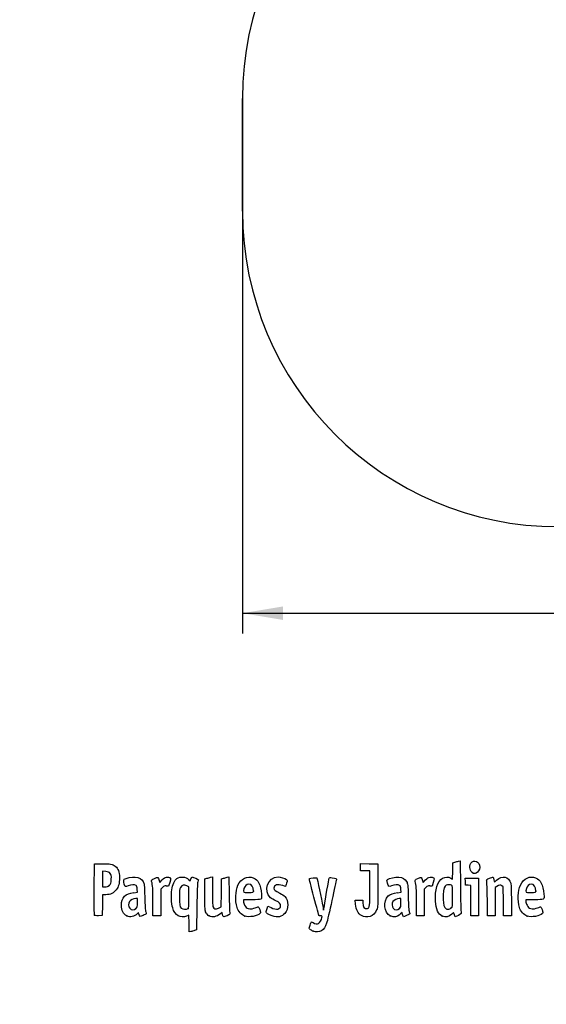
# Model space of a CAD drawing. Units: millimetres. Extents: x 0 to 291, y 0 to 204.
# Drawn here: x 0 to 41, y 0 to 76 of the extents above; entities that cross this region are included whole.
import ezdxf
from ezdxf import colors
from ezdxf.entities.mleader import LeaderData, LeaderLine
from ezdxf.enums import TextEntityAlignment as Align
from ezdxf.math import Vec2, Vec3

# ---------------------------------------------------------------- set-up
doc = ezdxf.new("R2010")
doc.units = ezdxf.units.MM
doc.layers.add('3标注', color=7, linetype='Continuous')
doc.layers.add('Predeterminado', color=7, linetype='Continuous')
doc.styles.add('SEACAD_Arial', font='arial.ttf')
doc.dimstyles.new('ISO', dxfattribs={"dimtxt": 3.125, "dimasz": 3.125, "dimexe": 1.5625, "dimexo": 0, "dimgap": 0.78125, "dimtad": 0, "dimdec": 0, "dimlfac": 76.455259, "dimtxsty": 'SEACAD_Arial', "dimblk1": '_SE_FILLED', "dimblk2": '_SE_FILLED', "dimsah": 1, "dimcen": 1.5625, "dimadec": 1, "dimazin": 0, "dimtfac": 0.5, "dimtmove": 0, "dimatfit": 3, "dimfxl": 1, "dimarcsym": 0})

# ---------------------------------------------------------------- blocks, each defined once
blk = doc.blocks.new('_DOT')
at = {"color": 0}
blk.add_line((0, 0), (-1, 0), dxfattribs=at)
at = {"color": 0, "const_width": 0.333}
blk.add_lwpolyline([(-0.1665, 0, 1), (0.1665, 0, 1)], format="xyb", close=True, dxfattribs=at)
blk = doc.blocks.new('DMBLK101')
at = {"layer": 'Predeterminado', "linetype": 'Continuous'}
for points in [[(20.372, 29.745), (20.372, 30.787), (17.247, 30.266)], [(83.278, 29.745), (86.403, 30.266), (83.278, 30.787)]]:
    blk.add_hatch(color=7, dxfattribs=at).paths.add_polyline_path(points)
at = {"layer": 'Predeterminado', "color": 7, "linetype": 'Continuous'}
for p, q in [((17.247, 61.378), (17.247, 28.704)), ((86.403, 36.864), (86.403, 28.704)), ((17.247, 30.266), (45.84, 30.266)), ((57.81, 30.266), (86.403, 30.266))]:
    blk.add_line(p, q, dxfattribs=at)
at = {"layer": 'Predeterminado', "color": 7, "linetype": 'Continuous', "style": 'SEACAD_Arial'}
blk.add_text('4450', height=3.125, dxfattribs=at).set_placement((46.934, 31.829), align=Align.TOP_LEFT)
blk = doc.blocks.new('_SE_FILLED')
at = {"color": 0}
blk.add_line((0, 0), (-1, 0), dxfattribs=at)
blk.add_solid([(0, 0), (-1, -0.1665), (-1, 0.1665), (0, 0)], dxfattribs=at)
blk = doc.blocks.new('SE388')
at = {"color": 7, "linetype": 'Continuous'}
for p, q in [((13.078, 9.666), (13.184, 9.567)), ((13.184, 9.567), (13.253, 9.711))]:
    blk.add_line(p, q, dxfattribs=at)
blk = doc.blocks.new('SE387')
blk.add_blockref('SE388', (0, 0))
blk = doc.blocks.new('SE390')
at = {"color": 7, "linetype": 'Continuous'}
for p, q in [((13.711, 7.54), (13.688, 5.762)), ((13.688, 5.762), (13.536, 5.71))]:
    blk.add_line(p, q, dxfattribs=at)
blk = doc.blocks.new('SE389')
blk.add_blockref('SE390', (0, 0))
blk = doc.blocks.new('SE392')
at = {"color": 7, "linetype": 'Continuous'}
for p, q in [((13.108, 5.597), (13.108, 6.244)), ((13.246, 5.627), (13.108, 5.597))]:
    blk.add_line(p, q, dxfattribs=at)
blk = doc.blocks.new('SE391')
blk.add_blockref('SE392', (0, 0))
blk = doc.blocks.new('SE394')
at = {"color": 7, "linetype": 'Continuous'}
for p, q in [((13.087, 9.095), (12.926, 9.178)), ((13.098, 8.283), (13.087, 9.095))]:
    blk.add_line(p, q, dxfattribs=at)
blk = doc.blocks.new('SE393')
blk.add_blockref('SE394', (0, 0))
blk = doc.blocks.new('SE396')
at = {"color": 7, "linetype": 'Continuous'}
blk.add_point((13.036, 7.418), dxfattribs=at)
blk = doc.blocks.new('SE395')
blk.add_blockref('SE396', (0, 0))
blk = doc.blocks.new('SE398')
at = {"color": 7, "linetype": 'Continuous'}
blk.add_point((22.713, 5.666), dxfattribs=at)
blk = doc.blocks.new('SE397')
blk.add_blockref('SE398', (0, 0))
blk = doc.blocks.new('SE410')
at = {"color": 7, "linetype": 'Continuous'}
for p, q in [((8.844, 8.639), (9.124, 8.665)), ((9.124, 8.665), (9.105, 8.901))]:
    blk.add_line(p, q, dxfattribs=at)
blk = doc.blocks.new('SE409')
blk.add_blockref('SE410', (0, 0))
blk = doc.blocks.new('SE412')
at = {"color": 7, "linetype": 'Continuous'}
for p, q in [((9.197, 7.115), (9.091, 7.001)), ((9.226, 6.992), (9.197, 7.115))]:
    blk.add_line(p, q, dxfattribs=at)
blk = doc.blocks.new('SE411')
blk.add_blockref('SE412', (0, 0))
blk = doc.blocks.new('SE414')
at = {"color": 7, "linetype": 'Continuous'}
blk.add_point((8.291, 6.839), dxfattribs=at)
blk = doc.blocks.new('SE413')
blk.add_blockref('SE414', (0, 0))
blk = doc.blocks.new('SE416')
at = {"color": 7, "linetype": 'Continuous'}
for p, q in [((9.115, 8.18), (8.985, 8.18)), ((9.115, 7.856), (9.115, 8.18))]:
    blk.add_line(p, q, dxfattribs=at)
blk = doc.blocks.new('SE415')
blk.add_blockref('SE416', (0, 0))
blk = doc.blocks.new('SE418')
at = {"color": 7, "linetype": 'Continuous'}
blk.add_point((9.001, 7.426), dxfattribs=at)
blk = doc.blocks.new('SE417')
blk.add_blockref('SE418', (0, 0))
blk = doc.blocks.new('SE420')
at = {"color": 7, "linetype": 'Continuous'}
for p, q in [((14.332, 9.704), (14.482, 9.752)), ((14.332, 8.48), (14.332, 9.704))]:
    blk.add_line(p, q, dxfattribs=at)
blk = doc.blocks.new('SE419')
blk.add_blockref('SE420', (0, 0))
blk = doc.blocks.new('SE422')
at = {"color": 7, "linetype": 'Continuous'}
for p, q in [((14.772, 9.831), (14.912, 9.861)), ((14.912, 9.861), (14.912, 8.766))]:
    blk.add_line(p, q, dxfattribs=at)
blk = doc.blocks.new('SE421')
blk.add_blockref('SE422', (0, 0))
blk = doc.blocks.new('SE424')
at = {"color": 7, "linetype": 'Continuous'}
for p, q in [((15.609, 8.617), (15.62, 9.704)), ((15.62, 9.704), (15.77, 9.752)), ((15.597, 7.53), (15.609, 8.617)), ((15.399, 7.443), (15.597, 7.53))]:
    blk.add_line(p, q, dxfattribs=at)
blk = doc.blocks.new('SE423')
blk.add_blockref('SE424', (0, 0))
blk = doc.blocks.new('SE426')
at = {"color": 7, "linetype": 'Continuous'}
for p, q in [((16.057, 9.83), (16.193, 9.86)), ((16.193, 9.86), (16.212, 8.515))]:
    blk.add_line(p, q, dxfattribs=at)
blk = doc.blocks.new('SE425')
blk.add_blockref('SE426', (0, 0))
blk = doc.blocks.new('SE428')
at = {"color": 7, "linetype": 'Continuous'}
for p, q in [((15.675, 7.104), (15.538, 6.999)), ((15.703, 6.956), (15.675, 7.104))]:
    blk.add_line(p, q, dxfattribs=at)
blk = doc.blocks.new('SE427')
blk.add_blockref('SE428', (0, 0))
blk = doc.blocks.new('SE430')
at = {"color": 7, "linetype": 'Continuous'}
blk.add_point((14.657, 6.838), dxfattribs=at)
blk = doc.blocks.new('SE429')
blk.add_blockref('SE430', (0, 0))
blk = doc.blocks.new('SE432')
at = {"color": 7, "linetype": 'Continuous'}
for p, q in [((17.976, 8.094), (17.316, 8.094)), ((17.316, 8.094), (17.316, 7.974))]:
    blk.add_line(p, q, dxfattribs=at)
blk = doc.blocks.new('SE431')
blk.add_blockref('SE432', (0, 0))
blk = doc.blocks.new('SE434')
at = {"color": 7, "linetype": 'Continuous'}
blk.add_point((17.423, 6.825), dxfattribs=at)
blk = doc.blocks.new('SE433')
blk.add_blockref('SE434', (0, 0))
blk = doc.blocks.new('SE436')
at = {"color": 7, "linetype": 'Continuous'}
blk.add_point((18.089, 8.754), dxfattribs=at)
blk = doc.blocks.new('SE435')
blk.add_blockref('SE436', (0, 0))
blk = doc.blocks.new('SE438')
at = {"color": 7, "linetype": 'Continuous'}
for p, q in [((19.142, 7.413), (19.208, 7.606)), ((19.208, 7.606), (19.454, 7.486))]:
    blk.add_line(p, q, dxfattribs=at)
blk = doc.blocks.new('SE437')
blk.add_blockref('SE438', (0, 0))
blk = doc.blocks.new('SE440')
at = {"color": 7, "linetype": 'Continuous'}
blk.add_line((19.537, 6.847), (19.537, 6.847), dxfattribs=at)
blk = doc.blocks.new('SE439')
blk.add_blockref('SE440', (0, 0))
blk = doc.blocks.new('SE442')
at = {"color": 7, "linetype": 'Continuous'}
for p, q in [((26, 7.748), (25.978, 8.051)), ((25.978, 8.051), (26.263, 8.051)), ((26.263, 8.051), (26.548, 8.051)), ((26.548, 8.051), (26.548, 7.86))]:
    blk.add_line(p, q, dxfattribs=at)
blk = doc.blocks.new('SE441')
blk.add_blockref('SE442', (0, 0))
blk = doc.blocks.new('SE444')
at = {"color": 7, "linetype": 'Continuous'}
for p, q in [((26.376, 10.607), (26.376, 10.887)), ((26.376, 10.887), (27.053, 10.875)), ((27.053, 10.875), (27.729, 10.863)), ((27.729, 10.863), (27.727, 9.21)), ((26.376, 10.327), (26.376, 10.607)), ((26.741, 10.327), (26.376, 10.327)), ((27.106, 10.327), (26.741, 10.327)), ((27.106, 8.985), (27.106, 10.327))]:
    blk.add_line(p, q, dxfattribs=at)
blk = doc.blocks.new('SE443')
blk.add_blockref('SE444', (0, 0))
blk = doc.blocks.new('SE446')
at = {"color": 7, "linetype": 'Continuous'}
blk.add_line((26.458, 6.863), (26.458, 6.863), dxfattribs=at)
blk = doc.blocks.new('SE445')
blk.add_blockref('SE446', (0, 0))
blk = doc.blocks.new('SE448')
at = {"color": 7, "linetype": 'Continuous'}
for p, q in [((29.24, 8.639), (29.52, 8.665)), ((29.52, 8.665), (29.501, 8.901))]:
    blk.add_line(p, q, dxfattribs=at)
blk = doc.blocks.new('SE447')
blk.add_blockref('SE448', (0, 0))
blk = doc.blocks.new('SE450')
at = {"color": 7, "linetype": 'Continuous'}
for p, q in [((29.591, 7.113), (29.487, 7)), ((29.639, 6.938), (29.591, 7.113))]:
    blk.add_line(p, q, dxfattribs=at)
blk = doc.blocks.new('SE449')
blk.add_blockref('SE450', (0, 0))
blk = doc.blocks.new('SE452')
at = {"color": 7, "linetype": 'Continuous'}
blk.add_point((28.669, 6.845), dxfattribs=at)
blk = doc.blocks.new('SE451')
blk.add_blockref('SE452', (0, 0))
blk = doc.blocks.new('SE454')
at = {"color": 7, "linetype": 'Continuous'}
for p, q in [((29.511, 8.18), (29.381, 8.18)), ((29.511, 7.856), (29.511, 8.18))]:
    blk.add_line(p, q, dxfattribs=at)
blk = doc.blocks.new('SE453')
blk.add_blockref('SE454', (0, 0))
blk = doc.blocks.new('SE456')
at = {"color": 7, "linetype": 'Continuous'}
blk.add_point((29.397, 7.426), dxfattribs=at)
blk = doc.blocks.new('SE455')
blk.add_blockref('SE456', (0, 0))
blk = doc.blocks.new('SE458')
at = {"color": 7, "linetype": 'Continuous'}
for p, q in [((33.514, 10.317), (33.526, 10.949)), ((33.526, 10.949), (33.676, 10.998)), ((33.502, 9.685), (33.514, 10.317)), ((33.363, 9.77), (33.502, 9.685))]:
    blk.add_line(p, q, dxfattribs=at)
blk = doc.blocks.new('SE457')
blk.add_blockref('SE458', (0, 0))
blk = doc.blocks.new('SE460')
at = {"color": 7, "linetype": 'Continuous'}
for p, q in [((33.963, 11.076), (34.1, 11.105)), ((34.1, 11.105), (34.116, 9.138))]:
    blk.add_line(p, q, dxfattribs=at)
blk = doc.blocks.new('SE459')
blk.add_blockref('SE460', (0, 0))
blk = doc.blocks.new('SE462')
at = {"color": 7, "linetype": 'Continuous'}
for p, q in [((33.576, 7.109), (33.443, 6.982)), ((33.644, 6.935), (33.576, 7.109)), ((33.713, 6.761), (33.644, 6.935)), ((33.954, 6.879), (33.713, 6.761))]:
    blk.add_line(p, q, dxfattribs=at)
blk = doc.blocks.new('SE461')
blk.add_blockref('SE462', (0, 0))
blk = doc.blocks.new('SE464')
at = {"color": 7, "linetype": 'Continuous'}
blk.add_point((32.704, 6.824), dxfattribs=at)
blk = doc.blocks.new('SE463')
blk.add_blockref('SE464', (0, 0))
blk = doc.blocks.new('SE466')
at = {"color": 7, "linetype": 'Continuous'}
blk.add_point((33.405, 7.457), dxfattribs=at)
blk = doc.blocks.new('SE465')
blk.add_blockref('SE466', (0, 0))
blk = doc.blocks.new('SE468')
at = {"color": 7, "linetype": 'Continuous'}
for p, q in [((39.832, 8.094), (39.172, 8.094)), ((39.172, 8.094), (39.172, 7.974))]:
    blk.add_line(p, q, dxfattribs=at)
blk = doc.blocks.new('SE467')
blk.add_blockref('SE468', (0, 0))
blk = doc.blocks.new('SE470')
at = {"color": 7, "linetype": 'Continuous'}
blk.add_point((39.279, 6.825), dxfattribs=at)
blk = doc.blocks.new('SE469')
blk.add_blockref('SE470', (0, 0))
blk = doc.blocks.new('SE472')
at = {"color": 7, "linetype": 'Continuous'}
blk.add_point((39.945, 8.754), dxfattribs=at)
blk = doc.blocks.new('SE471')
blk.add_blockref('SE472', (0, 0))
blk = doc.blocks.new('SE538')
at = {"color": 7, "linetype": 'Continuous'}
for p, q in [((5.776, 8.91), (5.787, 10.863)), ((5.787, 10.863), (6.357, 10.875))]:
    blk.add_line(p, q, dxfattribs=at)
blk = doc.blocks.new('SE537')
blk.add_blockref('SE538', (0, 0))
blk = doc.blocks.new('SE540')
at = {"color": 7, "linetype": 'Continuous'}
for p, q in [((6.412, 8.48), (6.4, 7.675)), ((6.679, 8.482), (6.412, 8.48)), ((6.4, 7.675), (6.388, 6.87)), ((6.388, 6.87), (6.098, 6.857))]:
    blk.add_line(p, q, dxfattribs=at)
blk = doc.blocks.new('SE539')
blk.add_blockref('SE540', (0, 0))
blk = doc.blocks.new('SE542')
at = {"color": 7, "linetype": 'Continuous'}
blk.add_point((5.786, 6.9), dxfattribs=at)
blk = doc.blocks.new('SE541')
blk.add_blockref('SE542', (0, 0))
blk = doc.blocks.new('SE544')
at = {"color": 7, "linetype": 'Continuous'}
for p, q in [((6.657, 10.27), (6.41, 10.296)), ((6.41, 10.296), (6.41, 9.689)), ((6.41, 9.689), (6.41, 9.081)), ((6.41, 9.081), (6.602, 9.081))]:
    blk.add_line(p, q, dxfattribs=at)
blk = doc.blocks.new('SE543')
blk.add_blockref('SE544', (0, 0))
blk = doc.blocks.new('SE546')
at = {"color": 7, "linetype": 'Continuous'}
blk.add_point((6.934, 9.206), dxfattribs=at)
blk = doc.blocks.new('SE545')
blk.add_blockref('SE546', (0, 0))
blk = doc.blocks.new('SE548')
at = {"color": 7, "linetype": 'Continuous'}
for p, q in [((10.792, 9.584), (10.837, 9.421)), ((10.837, 9.421), (11.017, 9.62))]:
    blk.add_line(p, q, dxfattribs=at)
blk = doc.blocks.new('SE547')
blk.add_blockref('SE548', (0, 0))
blk = doc.blocks.new('SE550')
at = {"color": 7, "linetype": 'Continuous'}
for p, q in [((11.519, 9.133), (11.35, 9.155)), ((11.611, 9.436), (11.519, 9.133))]:
    blk.add_line(p, q, dxfattribs=at)
blk = doc.blocks.new('SE549')
blk.add_blockref('SE550', (0, 0))
blk = doc.blocks.new('SE552')
at = {"color": 7, "linetype": 'Continuous'}
for p, q in [((11.049, 9.047), (10.918, 8.916)), ((10.918, 8.916), (10.918, 7.882)), ((10.317, 6.849), (10.315, 7.954)), ((10.918, 7.882), (10.918, 6.849)), ((10.618, 6.849), (10.317, 6.849)), ((10.918, 6.849), (10.618, 6.849))]:
    blk.add_line(p, q, dxfattribs=at)
blk = doc.blocks.new('SE551')
blk.add_blockref('SE552', (0, 0))
blk = doc.blocks.new('SE554')
at = {"color": 7, "linetype": 'Continuous'}
for p, q in [((31.187, 9.584), (31.233, 9.421)), ((31.233, 9.421), (31.413, 9.62))]:
    blk.add_line(p, q, dxfattribs=at)
blk = doc.blocks.new('SE553')
blk.add_blockref('SE554', (0, 0))
blk = doc.blocks.new('SE556')
at = {"color": 7, "linetype": 'Continuous'}
for p, q in [((31.915, 9.133), (31.746, 9.155)), ((32.007, 9.436), (31.915, 9.133))]:
    blk.add_line(p, q, dxfattribs=at)
blk = doc.blocks.new('SE555')
blk.add_blockref('SE556', (0, 0))
blk = doc.blocks.new('SE558')
at = {"color": 7, "linetype": 'Continuous'}
for p, q in [((31.445, 9.047), (31.314, 8.916)), ((31.314, 8.916), (31.314, 7.882)), ((30.713, 6.849), (30.711, 7.954)), ((30.711, 7.954), (30.711, 7.954)), ((31.314, 7.882), (31.314, 6.849)), ((31.014, 6.849), (30.713, 6.849)), ((31.314, 6.849), (31.014, 6.849))]:
    blk.add_line(p, q, dxfattribs=at)
blk = doc.blocks.new('SE557')
blk.add_blockref('SE558', (0, 0))
blk = doc.blocks.new('SE560')
at = {"color": 7, "linetype": 'Continuous'}
for p, q in [((34.5, 9.5), (34.488, 9.768)), ((34.488, 9.768), (35.005, 9.768)), ((34.513, 9.232), (34.5, 9.5)), ((34.717, 9.219), (34.513, 9.232)), ((34.921, 9.206), (34.717, 9.219)), ((34.921, 8.027), (34.921, 9.206)), ((35.005, 9.768), (35.522, 9.768)), ((35.522, 9.768), (35.522, 8.309)), ((34.921, 6.849), (34.921, 8.027)), ((35.522, 8.309), (35.522, 6.849)), ((35.222, 6.849), (34.921, 6.849)), ((35.522, 6.849), (35.222, 6.849))]:
    blk.add_line(p, q, dxfattribs=at)
blk = doc.blocks.new('SE559')
blk.add_blockref('SE560', (0, 0))
blk = doc.blocks.new('SE562')
at = {"color": 7, "linetype": 'Continuous'}
for p, q in [((37.433, 9.089), (37.33, 9.172)), ((37.446, 7.969), (37.433, 9.089)), ((37.458, 6.849), (37.446, 7.969)), ((38.056, 8.01), (38.056, 6.849)), ((37.757, 6.849), (37.458, 6.849)), ((38.056, 6.849), (37.757, 6.849))]:
    blk.add_line(p, q, dxfattribs=at)
blk = doc.blocks.new('SE561')
blk.add_blockref('SE562', (0, 0))
blk = doc.blocks.new('SE564')
at = {"color": 7, "linetype": 'Continuous'}
for p, q in [((36.928, 9.116), (36.81, 9.033)), ((36.81, 9.033), (36.81, 7.941)), ((36.215, 6.849), (36.196, 8.148)), ((36.81, 7.941), (36.81, 6.849)), ((36.513, 6.849), (36.215, 6.849)), ((36.81, 6.849), (36.513, 6.849))]:
    blk.add_line(p, q, dxfattribs=at)
blk = doc.blocks.new('SE563')
blk.add_blockref('SE564', (0, 0))
blk = doc.blocks.new('SE588')
at = {"color": 7, "linetype": 'Continuous'}
blk.add_point((35.109, 10.154), dxfattribs=at)
blk = doc.blocks.new('SE587')
blk.add_blockref('SE588', (0, 0))

msp = doc.modelspace()

# ---------------------------------------------------------------- linework, layer by layer
at = {"color": 7, "linetype": 'Continuous'}
for points in [[(6.35747, 10.87543), (6.99071, 10.88874), (7.20097, 10.85026), (7.39719, 10.68515)], [(7.39719, 10.68515), (7.63905, 10.48164), (7.71624, 10.27064), (7.71681, 9.81144)], [(33.67579, 10.99763), (33.75845, 11.02436), (33.8878, 11.05953), (33.96324, 11.07579)], [(35.10944, 10.15408), (34.84981, 10.25898), (34.75401, 10.64396), (34.91985, 10.91595)], [(34.91985, 10.91595), (35.13222, 11.26425), (35.60846, 11.04508), (35.60788, 10.5993)], [(7.00429, 10.12835), (6.92364, 10.22179), (6.85407, 10.25022), (6.65657, 10.27047)], [(7.08967, 9.67135), (7.10363, 9.97864), (7.09538, 10.02283), (7.00429, 10.12835)], [(12.17004, 9.73023), (12.42185, 9.90954), (12.84719, 9.8793), (13.07765, 9.66571)], [(16.89188, 9.21028), (17.1177, 9.72285), (17.6338, 9.97395), (18.07908, 9.78791)], [(35.20806, 10.11472), (35.2037, 10.11622), (35.15932, 10.13393), (35.10944, 10.15408)], [(35.32612, 10.15386), (35.26555, 10.13084), (35.21243, 10.11322), (35.20806, 10.11472)], [(35.60788, 10.5993), (35.60748, 10.43561), (35.46217, 10.20559), (35.32612, 10.15386)], [(36.91347, 9.61702), (37.32951, 10.0094), (37.87659, 9.88298), (38.00719, 9.36428)], [(38.76038, 9.22368), (38.99002, 9.73395), (39.48963, 9.97396), (39.93491, 9.78791)], [(6.60222, 9.08147), (6.75413, 9.08147), (6.82425, 9.10782), (6.93449, 9.20632)], [(6.93449, 9.20632), (7.0664, 9.32418), (7.07509, 9.35021), (7.08967, 9.67135)], [(7.71681, 9.81144), (7.71735, 9.3308), (7.65979, 9.1078), (7.47123, 8.86108)], [(8.12606, 9.16952), (8.04604, 9.31903), (8.02677, 9.61706), (8.09354, 9.67248)], [(8.09354, 9.67248), (8.20988, 9.76903), (8.69559, 9.86537), (8.9498, 9.84232)], [(8.38473, 9.17125), (8.17429, 9.09129), (8.16795, 9.09124), (8.12606, 9.16952)], [(9.00593, 9.19525), (8.89398, 9.27711), (8.63722, 9.26719), (8.38473, 9.17125)], [(8.9498, 9.84232), (9.25579, 9.81457), (9.42228, 9.71783), (9.55051, 9.49325)], [(9.10478, 8.90133), (9.09121, 9.06496), (9.06091, 9.15504), (9.00593, 9.19525)], [(9.55051, 9.49325), (9.64534, 9.32718), (9.65217, 9.26276), (9.6761, 8.30857)], [(10.21326, 9.5116), (10.18664, 9.60991), (10.20613, 9.63054), (10.42881, 9.73975)], [(10.31523, 7.95433), (10.31351, 8.9669), (10.29845, 9.19695), (10.21326, 9.5116)], [(10.42881, 9.73975), (10.70113, 9.87331), (10.71296, 9.86824), (10.79157, 9.58421)], [(11.01699, 9.61954), (11.15949, 9.77611), (11.23339, 9.82223), (11.3691, 9.8393)], [(11.3497, 9.15534), (11.20227, 9.17512), (11.16285, 9.16094), (11.04912, 9.04721)], [(11.3691, 9.8393), (11.48047, 9.85331), (11.56946, 9.83944), (11.62223, 9.79999)], [(11.62223, 9.79999), (11.7019, 9.74034), (11.70167, 9.7327), (11.6115, 9.43582)], [(11.77292, 8.86677), (11.83256, 9.25496), (11.99325, 9.60434), (12.17004, 9.73023)], [(12.92636, 9.17773), (12.72065, 9.28444), (12.56194, 9.2376), (12.44295, 9.03508)], [(13.25287, 9.71061), (13.29058, 9.78968), (13.33848, 9.85436), (13.35933, 9.85436)], [(13.35933, 9.85436), (13.4239, 9.85436), (13.83808, 9.67272), (13.83808, 9.6444)], [(13.78655, 9.46763), (13.75139, 9.36528), (13.72752, 8.75286), (13.7114, 7.53995)], [(13.83808, 9.6444), (13.83808, 9.62968), (13.81489, 9.55013), (13.78655, 9.46763)], [(14.48216, 9.75229), (14.56482, 9.77908), (14.69524, 9.81454), (14.772, 9.83109)], [(15.77031, 9.75237), (15.85297, 9.77912), (15.98193, 9.81422), (16.05689, 9.83038)], [(16.82393, 7.49725), (16.66812, 8.01422), (16.69812, 8.77049), (16.89188, 9.21028)], [(17.72985, 9.29616), (17.56191, 9.29616), (17.41943, 9.16316), (17.35803, 8.94907)], [(18.08902, 8.75406), (18.08902, 9.09341), (17.95468, 9.29616), (17.72985, 9.29616)], [(18.07908, 9.78791), (18.47245, 9.62354), (18.64041, 9.28669), (18.71516, 8.51225)], [(19.42462, 8.24696), (18.81586, 8.7592), (19.2092, 9.85268), (20.00273, 9.85412)], [(20.36478, 9.18881), (19.97136, 9.32762), (19.67776, 9.24186), (19.67776, 8.98813)], [(20.00273, 9.85412), (20.16801, 9.85439), (20.53245, 9.74792), (20.64316, 9.66697)], [(20.5612, 9.1244), (20.55357, 9.1244), (20.46518, 9.15339), (20.36478, 9.18881)], [(20.65095, 9.3651), (20.60922, 9.23272), (20.56884, 9.1244), (20.5612, 9.1244)], [(20.64316, 9.66697), (20.72478, 9.60729), (20.72497, 9.59992), (20.65095, 9.3651)], [(22.77281, 8.28678), (22.53147, 9.1801), (22.40631, 9.71347), (22.434, 9.73059)], [(22.434, 9.73059), (22.50756, 9.77605), (22.95359, 9.81616), (22.9886, 9.78046)], [(22.9886, 9.78046), (23.02394, 9.74442), (23.37838, 8.09368), (23.4565, 7.60131)], [(23.58222, 7.63035), (23.64823, 8.09658), (23.9284, 9.6748), (23.95959, 9.75609)], [(23.95959, 9.75609), (23.97839, 9.80508), (24.02847, 9.81306), (24.18171, 9.79147)], [(24.5141, 9.62489), (24.50145, 9.57398), (24.34444, 8.86034), (24.16519, 8.03903)], [(24.18171, 9.79147), (24.50366, 9.74611), (24.53975, 9.72802), (24.5141, 9.62489)], [(27.72731, 9.21029), (27.72585, 7.59367), (27.72366, 7.55173), (27.62828, 7.31203)], [(28.45839, 9.38332), (28.40964, 9.56816), (28.41161, 9.59906), (28.47587, 9.65722)], [(28.78122, 9.17146), (28.54007, 9.07984), (28.53811, 9.08113), (28.45839, 9.38332)], [(28.47587, 9.65722), (28.59521, 9.76522), (29.07351, 9.867), (29.34572, 9.84232)], [(29.40185, 9.19525), (29.28998, 9.27705), (29.0332, 9.26721), (28.78122, 9.17146)], [(29.34572, 9.84232), (29.6517, 9.81457), (29.81819, 9.71783), (29.94643, 9.49325)], [(29.5007, 8.90133), (29.48713, 9.06496), (29.45683, 9.15504), (29.40185, 9.19525)], [(29.94643, 9.49325), (30.04125, 9.32718), (30.04808, 9.26276), (30.07202, 8.30857)], [(30.60917, 9.5116), (30.58256, 9.60991), (30.60204, 9.63054), (30.82473, 9.73975)], [(30.71115, 7.95433), (30.70943, 8.9669), (30.69437, 9.19695), (30.60917, 9.5116)], [(30.82473, 9.73975), (31.09705, 9.87331), (31.10888, 9.86824), (31.1875, 9.58421)], [(31.41291, 9.61954), (31.55541, 9.77611), (31.62931, 9.82223), (31.76502, 9.8393)], [(31.74562, 9.15534), (31.59819, 9.17512), (31.55877, 9.16094), (31.44505, 9.04721)], [(31.76502, 9.8393), (31.87639, 9.85331), (31.96538, 9.83944), (32.01815, 9.79999)], [(32.01815, 9.79999), (32.09782, 9.74034), (32.09759, 9.7327), (32.00742, 9.43582)], [(32.18703, 7.98276), (32.13028, 8.84666), (32.34566, 9.55314), (32.72716, 9.75449)], [(32.72716, 9.75449), (32.95827, 9.87646), (33.17952, 9.88174), (33.36334, 9.76965)], [(33.01217, 9.22655), (32.8719, 9.17272), (32.80287, 8.94592), (32.78278, 8.47294)], [(33.42098, 9.20877), (33.32844, 9.2583), (33.11867, 9.26742), (33.01217, 9.22655)], [(33.50404, 8.35748), (33.50404, 9.11123), (33.49858, 9.16725), (33.42098, 9.20877)], [(36.14747, 9.55529), (36.11919, 9.65572), (36.1352, 9.67174), (36.35471, 9.76272)], [(36.19648, 8.14755), (36.18638, 8.86195), (36.16432, 9.49543), (36.14747, 9.55529)], [(36.35471, 9.76272), (36.48554, 9.81695), (36.61254, 9.84899), (36.63693, 9.83391)], [(36.63693, 9.83391), (36.66133, 9.81884), (36.69346, 9.73032), (36.70835, 9.63721)], [(36.70835, 9.63721), (36.72324, 9.5441), (36.73991, 9.46792), (36.7454, 9.46792)], [(36.7454, 9.46792), (36.75088, 9.46792), (36.82652, 9.53502), (36.91347, 9.61702)], [(37.33034, 9.1722), (37.2167, 9.26415), (37.11964, 9.25055), (36.92841, 9.11585)], [(38.00719, 9.36428), (38.03712, 9.24546), (38.05555, 8.7294), (38.05555, 8.01046)], [(38.67977, 7.49725), (38.51915, 8.03018), (38.5534, 8.76375), (38.76038, 9.22368)], [(39.58569, 9.29616), (39.41774, 9.29616), (39.27527, 9.16316), (39.21387, 8.94907)], [(39.94485, 8.75406), (39.94485, 9.09341), (39.81052, 9.29616), (39.58569, 9.29616)], [(39.93491, 9.78791), (40.32829, 9.62354), (40.49625, 9.28669), (40.571, 8.51225)], [(5.78601, 6.90035), (5.77427, 6.93096), (5.76971, 7.83517), (5.77586, 8.90972)], [(7.47123, 8.86108), (7.27884, 8.60935), (7.01523, 8.48306), (6.67898, 8.48154)], [(7.87053, 7.68163), (7.87264, 8.26788), (8.18773, 8.57792), (8.84368, 8.63918)], [(11.84134, 7.46234), (11.74383, 7.80987), (11.71174, 8.46854), (11.77292, 8.86677)], [(12.44295, 9.03508), (12.36851, 8.90836), (12.35668, 8.81174), (12.35668, 8.33004)], [(14.4207, 7.08481), (14.33699, 7.24668), (14.33187, 7.32702), (14.33187, 8.48008)], [(14.91155, 8.76563), (14.91155, 8.15414), (14.93014, 7.62118), (14.95362, 7.55941)], [(16.21246, 8.51522), (16.22306, 7.77573), (16.2453, 7.12171), (16.26189, 7.06185)], [(17.35803, 8.94907), (17.27316, 8.65312), (17.27437, 8.65208), (17.70257, 8.65208)], [(17.70257, 8.65208), (18.08073, 8.65208), (18.08902, 8.65427), (18.08902, 8.75406)], [(18.71516, 8.51225), (18.75606, 8.08846), (18.76562, 8.09387), (17.97641, 8.09387)], [(19.67776, 8.98813), (19.67776, 8.85128), (19.75531, 8.78396), (20.12861, 8.59678)], [(20.12861, 8.59678), (20.29393, 8.51389), (20.47174, 8.40038), (20.52375, 8.34453)], [(26.9192, 7.41417), (27.08852, 7.44677), (27.10487, 7.58459), (27.10553, 8.98485)], [(28.66898, 6.84468), (28.20204, 7.05673), (28.11583, 8.00201), (28.5288, 8.38166)], [(28.5288, 8.38166), (28.68115, 8.52173), (28.924, 8.60971), (29.2396, 8.63918)], [(32.78278, 8.47294), (32.75972, 7.92981), (32.78961, 7.68932), (32.9035, 7.50207)], [(34.11635, 9.13803), (34.12512, 8.05599), (34.14658, 7.13176), (34.16404, 7.08418)], [(39.21387, 8.94907), (39.12899, 8.65312), (39.13021, 8.65208), (39.5584, 8.65208)], [(39.5584, 8.65208), (39.93657, 8.65208), (39.94485, 8.65427), (39.94485, 8.75406)], [(40.571, 8.51225), (40.6119, 8.08846), (40.62145, 8.09387), (39.83225, 8.09387)], [(8.29055, 6.83904), (8.00398, 6.97268), (7.86895, 7.24356), (7.87053, 7.68163)], [(8.49781, 7.96004), (8.39995, 7.82033), (8.40894, 7.57122), (8.51679, 7.43411)], [(8.98462, 8.17975), (8.80407, 8.17975), (8.58127, 8.0792), (8.49781, 7.96004)], [(9.0012, 7.42627), (9.10472, 7.52222), (9.11481, 7.56035), (9.11481, 7.85566)], [(9.6761, 8.30857), (9.69272, 7.64599), (9.72036, 7.25084), (9.75659, 7.15776)], [(12.35668, 8.33004), (12.35668, 7.71757), (12.38105, 7.57571), (12.50806, 7.4487)], [(13.03649, 7.41773), (13.10226, 7.46583), (13.10884, 7.5579), (13.09837, 8.28307)], [(17.31612, 7.97416), (17.31612, 7.90831), (17.3596, 7.76822), (17.41273, 7.66285)], [(17.41273, 7.66285), (17.49225, 7.50515), (17.54216, 7.46088), (17.69484, 7.41257)], [(19.83018, 8.01014), (19.68214, 8.07727), (19.49964, 8.18384), (19.42462, 8.24696)], [(20.19302, 7.61702), (20.19302, 7.78941), (20.10379, 7.88609), (19.83018, 8.01014)], [(20.52375, 8.34453), (20.82871, 8.01705), (20.82889, 7.38142), (20.52415, 7.0343)], [(23.15567, 6.85938), (23.15567, 6.86529), (22.98332, 7.50762), (22.77281, 8.28678)], [(23.5179, 7.28808), (23.52554, 7.28043), (23.55449, 7.43445), (23.58222, 7.63035)], [(24.16519, 8.03903), (23.98596, 7.21772), (23.80094, 6.42156), (23.75406, 6.26977)], [(26.4581, 6.86269), (26.19907, 6.99945), (26.03009, 7.32592), (25.99989, 7.74794)], [(26.54796, 7.85973), (26.54796, 7.52708), (26.68035, 7.36817), (26.9192, 7.41417)], [(28.89373, 7.96004), (28.79587, 7.82033), (28.80486, 7.57122), (28.91271, 7.43411)], [(29.38054, 8.17975), (29.19999, 8.17975), (28.97719, 8.0792), (28.89373, 7.96004)], [(29.39712, 7.42627), (29.50064, 7.52222), (29.51073, 7.56035), (29.51073, 7.85566)], [(30.07202, 8.30857), (30.08864, 7.64599), (30.11628, 7.25084), (30.15251, 7.15776)], [(32.70448, 6.82446), (32.409, 6.95305), (32.22806, 7.3581), (32.18703, 7.98276)], [(33.40466, 7.45728), (33.5017, 7.54844), (33.50404, 7.56962), (33.50404, 8.35748)], [(39.17196, 7.97416), (39.17196, 7.90831), (39.21543, 7.76822), (39.26857, 7.66285)], [(39.26857, 7.66285), (39.34809, 7.50515), (39.398, 7.46088), (39.55068, 7.41257)], [(6.09776, 6.85742), (5.88997, 6.84833), (5.80126, 6.86055), (5.786, 6.90036)], [(9.09149, 7.001), (8.87818, 6.77083), (8.57031, 6.70857), (8.29055, 6.83904)], [(8.51679, 7.43411), (8.6347, 7.28421), (8.84425, 7.28082), (9.0012, 7.42628)], [(9.55906, 6.87665), (9.31696, 6.75506), (9.27992, 6.76794), (9.2262, 6.99244)], [(9.79606, 7.00191), (9.78742, 6.99415), (9.68078, 6.93778), (9.55906, 6.87665)], [(9.75659, 7.15776), (9.78693, 7.0798), (9.8047, 7.00967), (9.79606, 7.00191)], [(12.92152, 6.82718), (12.44746, 6.62911), (12.00157, 6.8913), (11.84134, 7.46234)], [(12.50806, 7.4487), (12.60661, 7.35015), (12.91902, 7.33184), (13.03648, 7.41773)], [(13.09189, 6.89159), (13.08297, 6.89159), (13.0063, 6.8626), (12.92152, 6.82718)], [(13.10812, 6.24409), (13.10812, 6.60022), (13.10082, 6.89159), (13.09189, 6.89159)], [(14.65686, 6.83798), (14.56971, 6.88239), (14.47324, 6.98322), (14.4207, 7.08481)], [(15.53803, 6.99899), (15.2274, 6.76205), (14.91712, 6.70536), (14.65685, 6.83798)], [(14.95362, 7.55941), (15.02263, 7.3779), (15.16718, 7.34002), (15.39916, 7.44263)], [(15.7735, 6.78227), (15.74996, 6.79682), (15.71825, 6.8751), (15.70303, 6.95623)], [(16.26189, 7.06185), (16.28969, 6.96154), (16.2734, 6.94529), (16.05417, 6.85442)], [(17.42347, 6.82454), (17.17616, 6.9161), (16.90861, 7.2163), (16.82393, 7.49725)], [(18.59889, 7.035), (18.42464, 6.82393), (17.75094, 6.7033), (17.42347, 6.82454)], [(17.69484, 7.41257), (17.86129, 7.35991), (17.90539, 7.36247), (18.12423, 7.43751)], [(18.12423, 7.43751), (18.25837, 7.48351), (18.39591, 7.52925), (18.42989, 7.53914)], [(18.42989, 7.53914), (18.47184, 7.55137), (18.51832, 7.48485), (18.57478, 7.33181)], [(18.57478, 7.33181), (18.64592, 7.13896), (18.6494, 7.09618), (18.59889, 7.035)], [(19.07661, 7.14256), (19.07661, 7.18504), (19.10618, 7.3066), (19.14234, 7.4127)], [(19.53736, 6.84657), (19.22803, 6.94544), (19.07661, 7.04271), (19.07661, 7.14256)], [(19.45364, 7.48572), (19.86207, 7.28634), (20.19302, 7.34511), (20.19302, 7.61702)], [(20.52415, 7.0343), (20.27865, 6.7547), (19.99417, 6.70057), (19.53739, 6.84657)], [(23.28803, 6.84865), (23.2153, 6.84865), (23.15574, 6.85348), (23.15567, 6.85938)], [(23.4565, 7.60131), (23.48262, 7.43668), (23.51025, 7.29572), (23.5179, 7.28808)], [(27.1156, 6.80761), (26.86413, 6.73777), (26.6628, 6.75464), (26.45814, 6.8627)], [(27.62828, 7.31203), (27.51889, 7.03711), (27.3525, 6.8734), (27.1156, 6.80761)], [(28.91271, 7.43411), (29.03062, 7.28421), (29.24017, 7.28082), (29.39712, 7.42628)], [(29.4867, 7.00023), (29.36324, 6.86701), (29.13231, 6.76239), (28.96464, 6.76372)], [(29.70704, 6.76277), (29.69535, 6.76277), (29.66456, 6.84162), (29.63861, 6.938)], [(30.19198, 7.00191), (30.16487, 6.97754), (29.72935, 6.76277), (29.70704, 6.76277)], [(30.15251, 7.15776), (30.18285, 7.0798), (30.20062, 7.00967), (30.19198, 7.00191)], [(33.44325, 6.98163), (33.21778, 6.7642), (32.96601, 6.71063), (32.70448, 6.82446)], [(32.9035, 7.50207), (32.97376, 7.38652), (33.0135, 7.36391), (33.1464, 7.36391)], [(33.1464, 7.36391), (33.25043, 7.36391), (33.33959, 7.39615), (33.40466, 7.45728)], [(34.16404, 7.08418), (34.19109, 7.01049), (34.16, 6.98012), (33.95421, 6.87919)], [(39.2793, 6.82454), (39.03199, 6.9161), (38.76445, 7.2163), (38.67977, 7.49725)], [(40.45473, 7.035), (40.28048, 6.82393), (39.60678, 6.7033), (39.2793, 6.82454)], [(39.55068, 7.41257), (39.71713, 7.35991), (39.76123, 7.36247), (39.98007, 7.43751)], [(39.98007, 7.43751), (40.1142, 7.48351), (40.25175, 7.52925), (40.28572, 7.53914)], [(40.28572, 7.53914), (40.32767, 7.55137), (40.37416, 7.48485), (40.43062, 7.33181)], [(40.43062, 7.33181), (40.50176, 7.13896), (40.50524, 7.09618), (40.45473, 7.035)], [(16.05417, 6.85442), (15.92334, 6.80019), (15.79704, 6.76773), (15.7735, 6.78227)], [(22.46981, 5.79571), (22.39295, 5.86527), (22.39314, 5.87473), (22.4766, 6.12184)], [(22.4766, 6.12184), (22.52386, 6.2618), (22.57579, 6.37632), (22.59198, 6.37632)], [(22.59198, 6.37632), (22.60817, 6.37632), (22.65954, 6.35022), (22.70612, 6.31832)], [(22.70612, 6.31832), (23.02588, 6.09935), (23.29467, 6.25275), (23.39085, 6.7091)], [(23.75406, 6.26977), (23.57967, 5.70514), (23.20751, 5.48921), (22.71283, 5.66563)], [(23.39085, 6.7091), (23.419, 6.8427), (23.41461, 6.84865), (23.28803, 6.84865)], [(28.96464, 6.76372), (28.89894, 6.76425), (28.76589, 6.80067), (28.66898, 6.84468)], [(13.53597, 5.70975), (13.45246, 5.68086), (13.32204, 5.64359), (13.24613, 5.62691)], [(22.71283, 5.66563), (22.6227, 5.69778), (22.51334, 5.75631), (22.46981, 5.79571)]]:
    msp.add_open_spline(points, degree=3, dxfattribs=at)
at = {"layer": '3标注', "color": 7, "linetype": 'Continuous'}
for p, q in [((17.24713, 70.09848), (17.24713, 61.37848)), ((17.24713, 61.37848), (17.24713, 70.09848))]:
    msp.add_line(p, q, dxfattribs=at)
for centre, start, end in [((41.66313, 70.09848), 90, 180), ((41.66313, 70.09848), 90, 180), ((41.66313, 61.37848), 180, 270), ((41.66313, 61.37848), 180, 270)]:
    msp.add_arc(centre, 24.416, start, end, dxfattribs=at)

# ---------------------------------------------------------------- block references
for name in ['SE537', 'SE443', 'SE457', 'SE459', 'SE543', 'SE587', 'SE545', 'SE547', 'SE549', 'SE393', 'SE387', 'SE419', 'SE421', 'SE423', 'SE425', 'SE553', 'SE555', 'SE559', 'SE561', 'SE539', 'SE409', 'SE551', 'SE435', 'SE447', 'SE557', 'SE563', 'SE471', 'SE415', 'SE431', 'SE441', 'SE453', 'SE467', 'SE541', 'SE417', 'SE411', 'SE395', 'SE389', 'SE427', 'SE437', 'SE445', 'SE455', 'SE449', 'SE465', 'SE461', 'SE413', 'SE391', 'SE429', 'SE433', 'SE439', 'SE451', 'SE463', 'SE469', 'SE397']:
    msp.add_blockref(name, (0, 0))

# ---------------------------------------------------------------- dimensions: what is measured, and where the dimension line sits
at = {"layer": 'Predeterminado', "color": 7, "linetype": 'Continuous'}
dim = msp.add_linear_dim(base=(86.40301, 30.26603), p1=(17.24713, 70.09848), p2=(86.40301, 65.73848), text='\\A1;<>', dimstyle='ISO', override={"dimlfac": 64.343551}, dxfattribs=at)
dim.commit()
dim.dimension.update_dxf_attribs({"geometry": 'DMBLK101', "text_midpoint": (51.82507, 30.26603), "dimtype": 160})

# ---------------------------------------------------------------- leaders
ml = msp.add_multileader_mtext('Standard', dxfattribs=at)
ml.set_content('{\\pxsm0.9;\\fArial|b0||i0||c0|p34;\\W1.;WD-010423\\P}', color=256)
ml.set_leader_properties()
ml.set_arrow_properties(name='DOT')
ml.build(insert=Vec2(0, 0))
ml.multileader.update_dxf_attribs({"leader_type": 0, "dogleg_length": 0})
ctx = ml.context
ctx.base_point = Vec3(6.98603, 198.87937)
notes = []
notes.append((ctx, [(0, (0, 0, 0), (0, 0), (1, 0), 1, [])]))
ctx.mtext.insert = Vec3(8.98603, 200.87937)
ml = msp.add_multileader_mtext('Standard', dxfattribs=at)
ml.set_content('{\\pxsm0.9;\\fArial TUR|b0||i0||c0|p34;\\W1.;Juego biosaludable "BANCO DE ABDOMINALES".\\P}', color=256)
ml.set_leader_properties()
ml.set_arrow_properties(name='DOT')
ml.build(insert=Vec2(0, 0))
ml.multileader.update_dxf_attribs({"leader_type": 0, "dogleg_length": 0, "arrow_head_size": 2.5})
ctx = ml.context
ctx.base_point, ctx.char_height, ctx.arrow_head_size = Vec3(6.63944, 192.26358), 2.5, 2.5
notes.append((ctx, [(0, (0, 0, 0), (0, 0), (1, 0), 1, [])]))
ctx.mtext.insert = Vec3(8.63944, 193.51358)
ml = msp.add_multileader_mtext('Standard', dxfattribs=at)
ml.set_content('{\\pxsm0.9;\\fArial|b0||i0||c0|p34;\\W1.;Revision: 01 -28/06/2018\\P}', color=256)
ml.set_leader_properties()
ml.set_arrow_properties(name='DOT')
ml.build(insert=Vec2(0, 0))
ml.multileader.update_dxf_attribs({"leader_type": 0, "dogleg_length": 0, "arrow_head_size": 2})
ctx = ml.context
ctx.base_point, ctx.char_height, ctx.arrow_head_size = Vec3(7.13738, 188.11771), 2, 2
notes.append((ctx, [(0, (0, 0, 0), (0, 0), (1, 0), 1, [])]))
ctx.mtext.insert = Vec3(9.13738, 189.11771)
ml = msp.add_multileader_mtext('Standard', dxfattribs=at)
ml.set_content('{\\pxsm0.9;\\fArial|b0||i0||c0|p34;\\W1.;Zona de seguridad\\P}', color=256)
ml.set_leader_properties()
ml.set_arrow_properties(name='DOT')
ml.build(insert=Vec2(0, 0))
ml.multileader.update_dxf_attribs({"leader_type": 0, "dogleg_length": 0, "arrow_head_size": 3.125})
ctx = ml.context
ctx.base_point, ctx.char_height, ctx.arrow_head_size = Vec3(124.29812, 71.99831), 3.125, 3.125
notes.append((ctx, [(0, (0, 0, 0), (0, 0), (1, 0), 1, [])]))
ctx.mtext.insert = Vec3(126.29812, 73.56081)
ml = msp.add_multileader_mtext('Standard', dxfattribs=at)
ml.set_content('{\\pxsm0.9;\\fArial|b0||i0||c0|p34;\\W1.;-ES-\\P}', color=256)
ml.set_leader_properties()
ml.set_arrow_properties(name='DOT')
ml.build(insert=Vec2(0, 0))
ml.multileader.update_dxf_attribs({"leader_type": 0, "dogleg_length": 0, "arrow_head_size": 3.75})
ctx = ml.context
ctx.base_point, ctx.char_height, ctx.arrow_head_size = Vec3(101.69137, 71.80391), 3.75, 3.75
notes.append((ctx, [(0, (0, 0, 0), (0, 0), (1, 0), 1, [])]))
ctx.mtext.insert = Vec3(103.69137, 73.67891)
ml = msp.add_multileader_mtext('Standard', dxfattribs=at)
ml.set_content('{\\pxsm0.9;\\fArial|b0||i0||c0|p34;\\W1.;-CA-\\P}', color=256)
ml.set_leader_properties()
ml.set_arrow_properties(name='DOT')
ml.build(insert=Vec2(0, 0))
ml.multileader.update_dxf_attribs({"leader_type": 0, "dogleg_length": 0, "arrow_head_size": 3.75})
ctx = ml.context
ctx.base_point, ctx.char_height, ctx.arrow_head_size = Vec3(101.74166, 64.0211), 3.75, 3.75
notes.append((ctx, [(0, (0, 0, 0), (0, 0), (1, 0), 1, [])]))
ctx.mtext.insert = Vec3(103.74166, 65.8961)
ml = msp.add_multileader_mtext('Standard', dxfattribs=at)
ml.set_content('{\\pxsm0.9;\\fArial|b0||i0||c0|p34;\\W1.;Zona de seguretat\\P}', color=256)
ml.set_leader_properties()
ml.set_arrow_properties(name='DOT')
ml.build(insert=Vec2(0, 0))
ml.multileader.update_dxf_attribs({"leader_type": 0, "dogleg_length": 0, "arrow_head_size": 3.125})
ctx = ml.context
ctx.base_point, ctx.char_height, ctx.arrow_head_size = Vec3(124.28366, 64.11895), 3.125, 3.125
notes.append((ctx, [(0, (0, 0, 0), (0, 0), (1, 0), 1, [])]))
ctx.mtext.insert = Vec3(126.28366, 65.68145)
ml = msp.add_multileader_mtext('Standard', dxfattribs=at)
ml.set_content('{\\pxsm0.9;\\fArial|b0||i0||c0|p34;\\W1.;Security zone\\P}', color=256)
ml.set_leader_properties()
ml.set_arrow_properties(name='DOT')
ml.build(insert=Vec2(0, 0))
ml.multileader.update_dxf_attribs({"leader_type": 0, "dogleg_length": 0, "arrow_head_size": 3.125})
ctx = ml.context
ctx.base_point, ctx.char_height, ctx.arrow_head_size = Vec3(124.29546, 56.2917), 3.125, 3.125
notes.append((ctx, [(0, (0, 0, 0), (0, 0), (1, 0), 1, [])]))
ctx.mtext.insert = Vec3(126.29546, 57.8542)
ml = msp.add_multileader_mtext('Standard', dxfattribs=at)
ml.set_content('{\\pxsm0.9;\\fArial|b0||i0||c0|p34;\\W1.;-EN-\\P}', color=256)
ml.set_leader_properties()
ml.set_arrow_properties(name='DOT')
ml.build(insert=Vec2(0, 0))
ml.multileader.update_dxf_attribs({"leader_type": 0, "dogleg_length": 0, "arrow_head_size": 3.75})
ctx = ml.context
ctx.base_point, ctx.char_height, ctx.arrow_head_size = Vec3(101.72576, 56.074), 3.75, 3.75
notes.append((ctx, [(0, (0, 0, 0), (0, 0), (1, 0), 1, [])]))
ctx.mtext.insert = Vec3(103.72576, 57.949)
for ctx, leaders in notes:
    for number, flags, end, landing, length, lines in leaders:
        leader = LeaderData()
        leader.index, (leader.has_last_leader_line, leader.has_dogleg_vector, leader.attachment_direction) = number, flags
        leader.last_leader_point, leader.dogleg_vector, leader.dogleg_length = Vec3(end), Vec3(landing), length
        for number, points, colour, breaks in lines:
            line = LeaderLine()
            line.index, line.vertices, line.color, line.breaks = number, Vec3.list(points), colors.encode_raw_color(colour), breaks
            leader.lines.append(line)
        ctx.leaders.append(leader)

doc.saveas('drawing.dxf')
